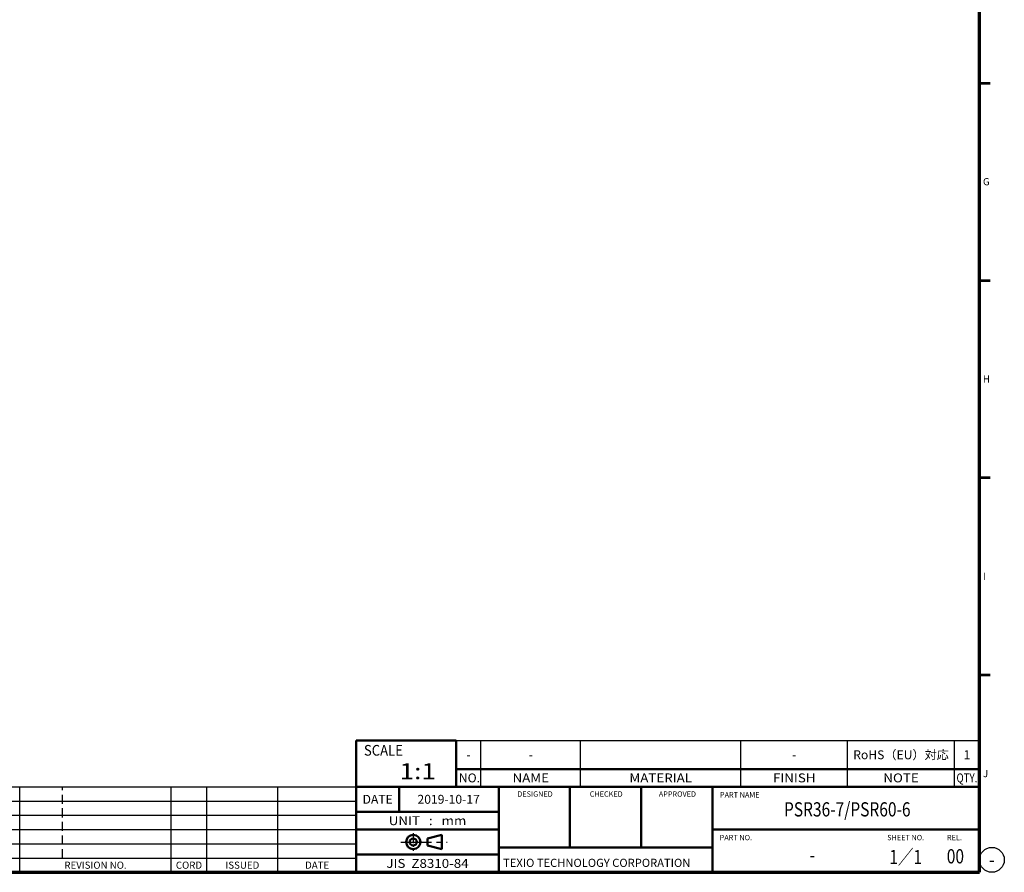
# Model space of a CAD drawing. Units: millimetres. Extents: x 25 to 828, y 0 to 570.
# Drawn here: x 551 to 828, y 10 to 249 of the extents above; entities that cross this region are included whole.
import ezdxf
from ezdxf.enums import TextEntityAlignment as Align

# ---------------------------------------------------------------- set-up
doc = ezdxf.new("R2010")
doc.units = ezdxf.units.MM
doc.linetypes.add('2中心線_長', pattern=[28.575, 19.05, -3.175, 3.175, -3.175])
doc.linetypes.add('DASHEDX2', pattern=[38.1, 25.4, -12.7])
doc.layers.add('1寸法線', color=140, linetype='Continuous', lineweight=15)
doc.layers.add('図枠', color=3, linetype='Continuous', lineweight=30)
doc.styles.get("Standard").update_dxf_attribs({"font": 'romans.shx', "bigfont": 'bigfont.shx'})

msp = doc.modelspace()

# ---------------------------------------------------------------- linework, layer by layer
at = {"layer": '図枠', "lineweight": 70}
for p, q in [((821, 10), (821, 564)), ((25, 10), (821, 10)), ((646, 10), (821, 10))]:
    msp.add_line(p, q, dxfattribs=at)
at = {"layer": '図枠', "lineweight": 53}
for p, q in [((821, 231.6), (824, 231.6)), ((821, 176.2), (824, 176.2)), ((821, 120.8), (824, 120.8)), ((821, 65.4), (824, 65.4))]:
    msp.add_line(p, q, dxfattribs=at)
at = {"layer": '図枠', "lineweight": 50}
for p, q in [((646, 10), (646, 47)), ((646, 47), (674, 47)), ((674, 34), (674, 47)), ((674, 39), (821, 39)), ((646, 34), (686, 34)), ((658, 27), (658, 34)), ((686, 10), (686, 34)), ((686, 34), (821, 34)), ((706, 17), (706, 34)), ((726, 17), (726, 34)), ((746, 10), (746, 34)), ((646, 27), (686, 27)), ((646, 22), (686, 22)), ((666, 19.5), (670, 20.5)), ((666, 19.5), (666, 17.5)), ((670, 20.5), (670, 16.5)), ((746, 22), (821, 22)), ((666, 17.5), (670, 16.5)), ((686, 17), (746, 17)), ((646, 15), (686, 15))]:
    msp.add_line(p, q, dxfattribs=at)
at = {"layer": '図枠', "lineweight": 25}
for p, q in [((674, 47), (821, 47)), ((681, 34), (681, 47)), ((709, 34), (709, 47)), ((754, 34), (754, 47)), ((784, 34), (784, 47)), ((814, 34), (814, 47)), ((536, 34), (646, 34)), ((551.5, 10), (551.5, 34)), ((594, 10), (594, 34)), ((604, 10), (604, 34)), ((624, 10), (624, 34)), ((536, 30), (646, 30)), ((536, 26), (646, 26)), ((536, 22), (646, 22)), ((536, 18), (646, 18)), ((536, 14), (646, 14))]:
    msp.add_line(p, q, dxfattribs=at)
at = {"layer": '図枠', "linetype": 'DASHEDX2', "lineweight": 25, "ltscale": 0.1}
msp.add_line((563.5, 14), (563.5, 34), dxfattribs=at)
at = {"layer": '図枠', "linetype": '2中心線_長', "ltscale": 0.15}
msp.add_line((662, 21), (662, 16), dxfattribs=at)
at = {"layer": '図枠', "linetype": '2中心線_長', "ltscale": 0.45}
msp.add_line((658.5, 18.5), (671.5, 18.5), dxfattribs=at)
at = {"layer": '図枠', "lineweight": 50}
for radius in [2, 1]:
    msp.add_circle((662, 18.5), radius, dxfattribs=at)
at = {"layer": '図枠', "lineweight": 25}
msp.add_circle((824.5, 13.5), 3.5, dxfattribs=at)

# ---------------------------------------------------------------- texts
at = {"layer": '1寸法線', "insert": (687.232, 13.804), "char_height": 2.3, "attachment_point": 1}
msp.add_mtext_dynamic_manual_height_columns('{\\fArial|b0|i0|c162|p34;\\C3;TEXIO TECHNOLOGY CORPORATION}', width=59.57657, gutter_width=2.183, heights=[0], dxfattribs=at)
at = {"layer": '図枠', "lineweight": 25}
for s, p in [('G', (822, 203.9)), ('H', (822, 148.5)), ('I', (822, 93.1)), ('J', (822, 37.7))]:
    msp.add_text(s, height=2, dxfattribs=at).set_placement(p, align=Align.MIDDLE_LEFT)
for s, height, width, p in [('SCALE', 3, 0.9, (653.618, 42.75)), ('NAME', 2.5, 1.1, (695, 35.25)), ('MATERIAL', 2.5, 1.1, (731.5, 35.25)), ('FINISH', 2.5, 1.1, (769, 35.25)), ('NOTE', 2.5, 1.1, (799, 35.25)), ('QTY.', 2.5, 0.8, (817.5, 35.25)), ('PSR36-7/PSR60-6', 4, 0.8, (783.894, 25.673)), ('UNIT   :   mm', 2.5, 1.1, (666, 23.25)), ('1／1', 4, 0.8, (800.305, 12.3)), ('-', 4, 0.8, (774.103, 12.895)), ('00', 4, 0.8, (814.267, 12.496)), ('JIS  Z8310-84', 2.5, 1.1, (666, 11.25))]:
    msp.add_text(s, height=height, dxfattribs=dict(at, width=width)).set_placement(p, align=Align.CENTER)
for s, height, p in [('RoHS（EU）対応', 2.5, (799, 43)), ('1', 2.5, (817.5, 43)), ('-', 2.5, (677.5, 43)), ('-', 2.5, (695, 43)), ('-', 2.5, (769, 43)), ('-', 3.5, (824.5, 13.5))]:
    msp.add_text(s, height=height, dxfattribs=at).set_placement(p, align=Align.MIDDLE_CENTER)
at = {"layer": '図枠', "width": 1.2}
msp.add_text('1:1', height=4.5, dxfattribs=at).set_placement((663.257, 37.8), align=Align.MIDDLE)
msp.add_text('1:1', height=4.5, dxfattribs=at).set_placement((663.257, 37.8), align=Align.MIDDLE)
at = {"layer": '図枠', "lineweight": 25}
for s, height, p in [('NO.', 2.5, (677.779, 35.25)), ('DATE', 2.5, (652, 29.25)), ('2019-10-17', 2.5, (671.934, 29.25)), ('DESIGNED', 1.5, (696.189, 31.224)), ('CHECKED', 1.5, (716.189, 31.224)), ('APPROVED', 1.5, (736.189, 31.224)), ('PART NAME', 1.5, (753.7, 31)), ('PART NO.', 1.5, (752.61, 19)), ('SHEET NO.', 1.5, (800.3, 18.998)), ('REL.', 1.5, (813.993, 18.998)), ('REVISION NO.', 2, (572.75, 11)), ('CORD', 2, (599, 11)), ('ISSUED', 2, (614, 11)), ('DATE', 2, (635, 11))]:
    msp.add_text(s, height=height, dxfattribs=at).set_placement(p, align=Align.CENTER)

doc.saveas('drawing.dxf')
